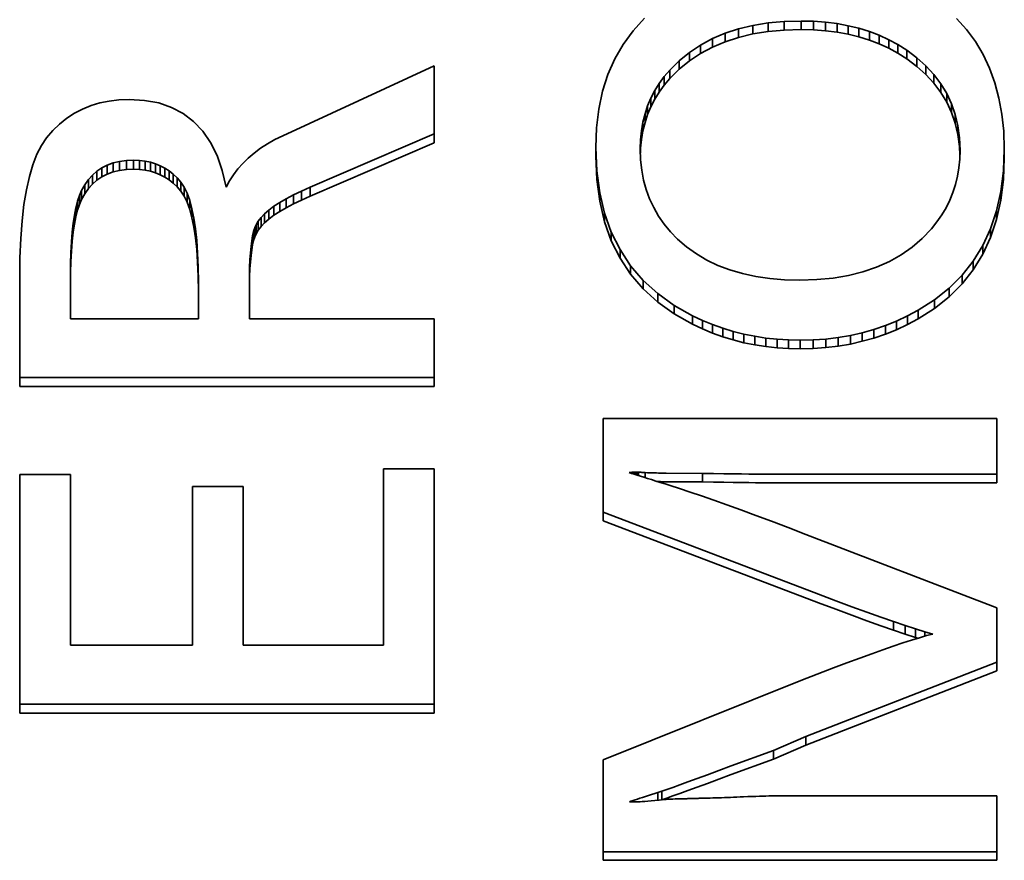
# Model space of a CAD drawing. Extents: x 4 to 828, y 5 to 737.
# Drawn here: x 91 to 96, y 332 to 336 of the extents above; entities that cross this region are included whole.
import ezdxf

# ---------------------------------------------------------------- set-up
doc = ezdxf.new("R2010")
doc.units = 0
doc.layers.add('cushixian', color=7, linetype='Continuous', lineweight=50)

# ---------------------------------------------------------------- blocks, each defined once
blk = doc.blocks.new('A$C21907982')
at = {"layer": 'cushixian', "color": 7, "lineweight": 35}
for p, q in [((27.156, 75.2354), (27.2109, 75.2961)), ((28.7163, 75.2949), (28.7648, 75.2409)), ((27.7347, 75.2611), (27.6654, 75.2445)), ((27.808, 75.2729), (27.7347, 75.2611)), ((27.7347, 75.2197), (27.7347, 75.2611)), ((27.8852, 75.28), (27.808, 75.2729)), ((27.808, 75.2315), (27.808, 75.2729)), ((27.9665, 75.2823), (27.8852, 75.28)), ((27.8852, 75.2386), (27.8852, 75.28)), ((28.0264, 75.2809), (27.9665, 75.2823)), ((27.9665, 75.2409), (27.9665, 75.2823)), ((28.0843, 75.2767), (28.0264, 75.2809)), ((28.0264, 75.2395), (28.0264, 75.2809)), ((28.1403, 75.2697), (28.0843, 75.2767)), ((28.0843, 75.2353), (28.0843, 75.2767)), ((28.1942, 75.2598), (28.1403, 75.2697)), ((28.1403, 75.2283), (28.1403, 75.2697)), ((28.2462, 75.2471), (28.1942, 75.2598)), ((28.1942, 75.2184), (28.1942, 75.2598)), ((28.2962, 75.2316), (28.2462, 75.2471)), ((28.2462, 75.2057), (28.2462, 75.2471)), ((27.1084, 75.1697), (27.156, 75.2354)), ((27.6001, 75.2232), (27.5388, 75.1973)), ((27.6654, 75.2445), (27.6001, 75.2232)), ((27.6001, 75.1818), (27.6001, 75.2232)), ((27.6654, 75.2031), (27.6001, 75.1818)), ((27.6654, 75.2031), (27.6654, 75.2445)), ((27.7347, 75.2197), (27.6654, 75.2031)), ((27.808, 75.2315), (27.7347, 75.2197)), ((27.8852, 75.2386), (27.808, 75.2315)), ((27.9665, 75.2409), (27.8852, 75.2386)), ((28.0264, 75.2395), (27.9665, 75.2409)), ((28.0843, 75.2353), (28.0264, 75.2395)), ((28.1403, 75.2283), (28.0843, 75.2353)), ((28.1942, 75.2184), (28.1403, 75.2283)), ((28.2462, 75.2057), (28.1942, 75.2184)), ((28.2962, 75.1902), (28.2462, 75.2057)), ((28.3442, 75.2133), (28.2962, 75.2316)), ((28.2962, 75.1902), (28.2962, 75.2316)), ((28.3902, 75.1922), (28.3442, 75.2133)), ((28.3442, 75.1719), (28.3442, 75.2133)), ((28.7648, 75.2409), (28.8076, 75.1829)), ((27.0681, 75.0991), (27.1084, 75.1697)), ((27.4815, 75.1665), (27.4282, 75.1311)), ((27.5388, 75.1973), (27.4815, 75.1665)), ((27.4815, 75.1251), (27.4815, 75.1665)), ((27.5388, 75.1559), (27.4815, 75.1251)), ((27.5388, 75.1559), (27.5388, 75.1973)), ((27.6001, 75.1818), (27.5388, 75.1559)), ((28.3442, 75.1719), (28.2962, 75.1902)), ((28.3902, 75.1508), (28.3442, 75.1719)), ((28.4342, 75.1682), (28.3902, 75.1922)), ((28.3902, 75.1508), (28.3902, 75.1922)), ((28.4763, 75.1414), (28.4342, 75.1682)), ((28.4342, 75.1268), (28.4342, 75.1682)), ((28.8076, 75.1829), (28.8446, 75.1209)), ((27.4282, 75.1311), (27.3789, 75.0909)), ((27.4282, 75.0897), (27.4282, 75.1311)), ((27.4815, 75.1251), (27.4282, 75.0897)), ((28.4342, 75.1268), (28.3902, 75.1508)), ((28.4763, 75.1), (28.4342, 75.1268)), ((28.5253, 75.1049), (28.4763, 75.1414)), ((28.4763, 75.1), (28.4763, 75.1414)), ((28.5691, 75.0658), (28.5253, 75.1049)), ((28.5253, 75.0635), (28.5253, 75.1049)), ((28.8446, 75.1209), (28.876, 75.0548)), ((25.467, 74.7293), (26.1968, 75.0666)), ((26.1968, 75.0666), (26.1968, 74.7389)), ((27.0352, 75.0236), (27.0681, 75.0991)), ((27.3789, 75.0909), (27.3335, 75.046)), ((27.3789, 75.0495), (27.3789, 75.0909)), ((27.4282, 75.0897), (27.3789, 75.0495)), ((28.5253, 75.0635), (28.4763, 75.1)), ((28.5691, 75.0244), (28.5253, 75.0635)), ((28.6077, 75.024), (28.5691, 75.0658)), ((28.5691, 75.0244), (28.5691, 75.0658)), ((27.0095, 74.9432), (27.0352, 75.0236)), ((27.3065, 75.0142), (27.2822, 74.981)), ((27.3335, 75.046), (27.3065, 75.0142)), ((27.3065, 74.9728), (27.3065, 75.0142)), ((27.3789, 75.0495), (27.3335, 75.0046)), ((27.3335, 75.0046), (27.3335, 75.046)), ((28.6077, 74.9826), (28.5691, 75.0244)), ((28.6412, 74.9797), (28.6077, 75.024)), ((28.6077, 74.9826), (28.6077, 75.024)), ((28.876, 75.0548), (28.9017, 74.9848)), ((27.2822, 74.981), (27.2608, 74.9464)), ((27.2822, 74.9396), (27.2822, 74.981)), ((27.3065, 74.9728), (27.2822, 74.9396)), ((27.3335, 75.0046), (27.3065, 74.9728)), ((28.6412, 74.9383), (28.6077, 74.9826)), ((28.6696, 74.9327), (28.6412, 74.9797)), ((28.6412, 74.9383), (28.6412, 74.9797)), ((28.9017, 74.9848), (28.9216, 74.9107)), ((26.9912, 74.8578), (27.0095, 74.9432)), ((27.2608, 74.9464), (27.2423, 74.9104)), ((27.2608, 74.905), (27.2608, 74.9464)), ((27.2822, 74.9396), (27.2608, 74.905)), ((28.6696, 74.8913), (28.6412, 74.9383)), ((28.6928, 74.8831), (28.6696, 74.9327)), ((28.6696, 74.8913), (28.6696, 74.9327)), ((24.5, 74.8576), (24.5409, 74.8743)), ((24.5409, 74.8743), (24.5838, 74.8873)), ((24.5838, 74.8873), (24.6288, 74.8965)), ((24.6288, 74.8965), (24.6759, 74.9021)), ((24.6759, 74.9021), (24.7251, 74.9039)), ((24.7251, 74.9039), (24.7995, 74.8997)), ((24.7995, 74.8997), (24.8679, 74.887)), ((24.8679, 74.887), (24.93, 74.8658)), ((27.2266, 74.873), (27.2138, 74.8343)), ((27.2423, 74.9104), (27.2266, 74.873)), ((27.2266, 74.8316), (27.2266, 74.873)), ((27.2423, 74.869), (27.2266, 74.8316)), ((27.2423, 74.869), (27.2423, 74.9104)), ((27.2608, 74.905), (27.2423, 74.869)), ((28.6928, 74.8417), (28.6696, 74.8913)), ((28.7108, 74.8309), (28.6928, 74.8831)), ((28.6928, 74.8417), (28.6928, 74.8831)), ((28.9216, 74.9107), (28.9359, 74.8326)), ((24.4244, 74.8131), (24.4611, 74.8372)), ((24.4611, 74.8372), (24.5, 74.8576)), ((24.93, 74.8658), (24.9861, 74.8362)), ((24.9861, 74.8362), (25.036, 74.7981)), ((26.9802, 74.7675), (26.9912, 74.8578)), ((27.2138, 74.8343), (27.2038, 74.7942)), ((27.2138, 74.7929), (27.2138, 74.8343)), ((27.2266, 74.8316), (27.2138, 74.7929)), ((28.7108, 74.7895), (28.6928, 74.8417)), ((28.7237, 74.7761), (28.7108, 74.8309)), ((28.7108, 74.7895), (28.7108, 74.8309)), ((28.9359, 74.8326), (28.9444, 74.7504)), ((24.3571, 74.7538), (24.3897, 74.7853)), ((24.3897, 74.7853), (24.4244, 74.8131)), ((25.036, 74.7981), (25.0797, 74.7515)), ((27.2038, 74.7942), (27.1967, 74.7526)), ((27.2038, 74.7528), (27.2038, 74.7942)), ((27.2138, 74.7929), (27.2038, 74.7528)), ((28.7237, 74.7347), (28.7108, 74.7895)), ((28.7314, 74.7186), (28.7237, 74.7761)), ((28.7237, 74.7347), (28.7237, 74.7761)), ((24.3265, 74.7186), (24.3571, 74.7538)), ((25.0797, 74.7515), (25.1173, 74.6965)), ((25.4286, 74.7103), (25.467, 74.7293)), ((26.1968, 74.7389), (25.5978, 74.4806)), ((26.1968, 74.6953), (26.1968, 74.7389)), ((26.9766, 74.6722), (26.9802, 74.7675)), ((27.1967, 74.7526), (27.1924, 74.7097)), ((27.2038, 74.7528), (27.1967, 74.7112)), ((27.1967, 74.7112), (27.1967, 74.7526)), ((28.7314, 74.6772), (28.7237, 74.7347)), ((28.9444, 74.7504), (28.9473, 74.6643)), ((24.2798, 74.6395), (24.3019, 74.6825)), ((24.3019, 74.6825), (24.3265, 74.7186)), ((25.1173, 74.6965), (25.1488, 74.633)), ((25.3591, 74.6683), (25.3926, 74.6899)), ((25.3926, 74.6899), (25.4286, 74.7103)), ((26.1968, 74.6953), (25.5978, 74.437)), ((27.1924, 74.7097), (27.191, 74.6654)), ((27.1967, 74.7112), (27.1924, 74.6683)), ((27.1924, 74.6683), (27.1924, 74.7097)), ((28.734, 74.6586), (28.7314, 74.7186)), ((28.7314, 74.6772), (28.7314, 74.7186)), ((28.7333, 74.6349), (28.7314, 74.6772)), ((24.2604, 74.5893), (24.2798, 74.6395)), ((25.1488, 74.633), (25.1741, 74.561)), ((25.2995, 74.6211), (25.3281, 74.6453)), ((25.3281, 74.6453), (25.3591, 74.6683)), ((26.9766, 74.6308), (26.9766, 74.6722)), ((26.9812, 74.5598), (26.9766, 74.6722)), ((26.9812, 74.5184), (26.9766, 74.6308)), ((27.191, 74.6654), (27.1928, 74.6136)), ((27.1924, 74.6683), (27.1917, 74.6455)), ((28.7326, 74.6158), (28.734, 74.6586)), ((28.9473, 74.6643), (28.9431, 74.559)), ((28.9473, 74.6229), (28.9473, 74.6643)), ((24.2435, 74.5322), (24.2604, 74.5893)), ((24.6195, 74.5876), (24.5933, 74.5745)), ((24.648, 74.5978), (24.6195, 74.5876)), ((24.6195, 74.544), (24.6195, 74.5876)), ((24.6786, 74.6051), (24.648, 74.5978)), ((24.648, 74.5542), (24.648, 74.5978)), ((24.7115, 74.6095), (24.6786, 74.6051)), ((24.6786, 74.5615), (24.6786, 74.6051)), ((24.7467, 74.6109), (24.7115, 74.6095)), ((24.7115, 74.5659), (24.7115, 74.6095)), ((24.7749, 74.6099), (24.7467, 74.6109)), ((24.7467, 74.5674), (24.7467, 74.6109)), ((24.8018, 74.6067), (24.7749, 74.6099)), ((24.7749, 74.5663), (24.7749, 74.6099)), ((24.8276, 74.6015), (24.8018, 74.6067)), ((24.8018, 74.5631), (24.8018, 74.6067)), ((24.8521, 74.5941), (24.8276, 74.6015)), ((24.8276, 74.5579), (24.8276, 74.6015)), ((24.8754, 74.5846), (24.8521, 74.5941)), ((24.8521, 74.5505), (24.8521, 74.5941)), ((24.8975, 74.573), (24.8754, 74.5846)), ((24.8754, 74.541), (24.8754, 74.5846)), ((25.2496, 74.5688), (25.2733, 74.5956)), ((25.2733, 74.5956), (25.2995, 74.6211)), ((27.1928, 74.6136), (27.1982, 74.5637)), ((28.7285, 74.574), (28.7326, 74.6158)), ((28.9473, 74.6229), (28.9431, 74.5176)), ((24.5476, 74.5394), (24.5281, 74.5176)), ((24.5693, 74.5584), (24.5476, 74.5394)), ((24.5476, 74.4959), (24.5476, 74.5394)), ((24.5933, 74.5745), (24.5693, 74.5584)), ((24.5693, 74.5148), (24.5693, 74.5584)), ((24.5933, 74.5309), (24.5933, 74.5745)), ((24.6195, 74.544), (24.5933, 74.5309)), ((24.648, 74.5542), (24.6195, 74.544)), ((24.6786, 74.5615), (24.648, 74.5542)), ((24.7115, 74.5659), (24.6786, 74.5615)), ((24.7467, 74.5674), (24.7115, 74.5659)), ((24.7749, 74.5663), (24.7467, 74.5674)), ((24.8018, 74.5631), (24.7749, 74.5663)), ((24.8276, 74.5579), (24.8018, 74.5631)), ((24.8521, 74.5505), (24.8276, 74.5579)), ((24.8754, 74.541), (24.8521, 74.5505)), ((24.8975, 74.5295), (24.8754, 74.541)), ((24.9183, 74.5594), (24.8975, 74.573)), ((24.8975, 74.5295), (24.8975, 74.573)), ((24.938, 74.5436), (24.9183, 74.5594)), ((24.9183, 74.5158), (24.9183, 74.5594)), ((24.9564, 74.5257), (24.938, 74.5436)), ((24.938, 74.5), (24.938, 74.5436)), ((25.1741, 74.561), (25.1932, 74.4806)), ((25.2096, 74.5113), (25.2284, 74.5407)), ((25.2284, 74.5407), (25.2496, 74.5688)), ((26.9812, 74.5184), (26.9812, 74.5598)), ((26.9952, 74.4544), (26.9812, 74.5598)), ((27.1982, 74.5637), (27.2072, 74.5155)), ((28.7216, 74.5334), (28.7285, 74.574)), ((28.9431, 74.559), (28.9307, 74.4598)), ((28.9431, 74.5176), (28.9431, 74.559)), ((24.2293, 74.468), (24.2435, 74.5322)), ((24.5108, 74.4928), (24.4958, 74.465)), ((24.5281, 74.5176), (24.5108, 74.4928)), ((24.5108, 74.4492), (24.5108, 74.4928)), ((24.5281, 74.474), (24.5281, 74.5176)), ((24.5476, 74.4959), (24.5281, 74.474)), ((24.5693, 74.5148), (24.5476, 74.4959)), ((24.5933, 74.5309), (24.5693, 74.5148)), ((24.9183, 74.5158), (24.8975, 74.5295)), ((24.938, 74.5), (24.9183, 74.5158)), ((24.9564, 74.4821), (24.938, 74.5)), ((24.9736, 74.5057), (24.9564, 74.5257)), ((24.9564, 74.4821), (24.9564, 74.5257)), ((24.9897, 74.4817), (24.9736, 74.5057)), ((24.9736, 74.4621), (24.9736, 74.5057)), ((25.1932, 74.4806), (25.2096, 74.5113)), ((26.9952, 74.413), (26.9812, 74.5184)), ((27.2072, 74.5155), (27.2198, 74.4693)), ((28.6995, 74.4555), (28.712, 74.4939)), ((28.712, 74.4939), (28.7216, 74.5334)), ((28.9431, 74.5176), (28.9307, 74.4184)), ((24.2176, 74.3968), (24.2293, 74.468)), ((24.4855, 74.4411), (24.4763, 74.4133)), ((24.4958, 74.465), (24.4855, 74.4411)), ((24.4855, 74.3975), (24.4855, 74.4411)), ((24.4958, 74.4214), (24.4958, 74.465)), ((24.5108, 74.4492), (24.4958, 74.4214)), ((24.5281, 74.474), (24.5108, 74.4492)), ((24.9736, 74.4621), (24.9564, 74.4821)), ((24.9897, 74.4381), (24.9736, 74.4621)), ((25.0042, 74.4523), (24.9897, 74.4817)), ((24.9897, 74.4381), (24.9897, 74.4817)), ((25.017, 74.4175), (25.0042, 74.4523)), ((25.0042, 74.4087), (25.0042, 74.4523)), ((25.5175, 74.4435), (25.4826, 74.4251)), ((25.5559, 74.462), (25.5175, 74.4435)), ((25.5175, 74.3999), (25.5175, 74.4435)), ((25.5978, 74.4806), (25.5559, 74.462)), ((25.5559, 74.4184), (25.5559, 74.462)), ((25.5978, 74.437), (25.5978, 74.4806)), ((27.0186, 74.3559), (26.9952, 74.4544)), ((26.9952, 74.413), (26.9952, 74.4544)), ((27.2198, 74.4693), (27.236, 74.4248)), ((28.6843, 74.4183), (28.6995, 74.4555)), ((28.9307, 74.4598), (28.9099, 74.3667)), ((28.9307, 74.4184), (28.9307, 74.4598)), ((24.2085, 74.3186), (24.2176, 74.3968)), ((24.4763, 74.4133), (24.4682, 74.3817)), ((24.4763, 74.3697), (24.4763, 74.4133)), ((24.4855, 74.3975), (24.4763, 74.3697)), ((24.4958, 74.4214), (24.4855, 74.3975)), ((25.0042, 74.4087), (24.9897, 74.4381)), ((25.017, 74.3739), (25.0042, 74.4087)), ((25.0281, 74.3773), (25.017, 74.4175)), ((25.017, 74.3739), (25.017, 74.4175)), ((25.4513, 74.4069), (25.4234, 74.3888)), ((25.4826, 74.4251), (25.4513, 74.4069)), ((25.4513, 74.3633), (25.4513, 74.4069)), ((25.4826, 74.3816), (25.4826, 74.4251)), ((25.5175, 74.3999), (25.4826, 74.3816)), ((25.5559, 74.4184), (25.5175, 74.3999)), ((25.5978, 74.437), (25.5559, 74.4184)), ((27.0186, 74.3145), (26.9952, 74.413)), ((27.236, 74.4248), (27.2559, 74.3823)), ((28.6664, 74.3821), (28.6843, 74.4183)), ((28.9307, 74.4184), (28.9099, 74.3253)), ((24.4612, 74.3462), (24.4552, 74.3069)), ((24.4682, 74.3817), (24.4612, 74.3462)), ((24.4612, 74.3026), (24.4612, 74.3462)), ((24.4682, 74.3381), (24.4682, 74.3817)), ((24.4763, 74.3697), (24.4682, 74.3381)), ((25.0281, 74.3337), (25.017, 74.3739)), ((25.0375, 74.3317), (25.0281, 74.3773)), ((25.0281, 74.3337), (25.0281, 74.3773)), ((25.3784, 74.3529), (25.3612, 74.3352)), ((25.3991, 74.3708), (25.3784, 74.3529)), ((25.3784, 74.3093), (25.3784, 74.3529)), ((25.4234, 74.3888), (25.3991, 74.3708)), ((25.3991, 74.3272), (25.3991, 74.3708)), ((25.4234, 74.3452), (25.3991, 74.3272)), ((25.4234, 74.3452), (25.4234, 74.3888)), ((25.4513, 74.3633), (25.4234, 74.3452)), ((25.4826, 74.3816), (25.4513, 74.3633)), ((27.0512, 74.2643), (27.0186, 74.3559)), ((27.0186, 74.3145), (27.0186, 74.3559)), ((27.2559, 74.3823), (27.2793, 74.3415)), ((28.6222, 74.3131), (28.6457, 74.347)), ((28.6457, 74.347), (28.6664, 74.3821)), ((28.9099, 74.3667), (28.8809, 74.2798)), ((28.9099, 74.3253), (28.9099, 74.3667)), ((24.202, 74.2333), (24.2085, 74.3186)), ((24.4552, 74.3069), (24.4504, 74.2637)), ((24.4552, 74.2633), (24.4552, 74.3069)), ((24.4612, 74.3026), (24.4552, 74.2633)), ((24.4682, 74.3381), (24.4612, 74.3026)), ((25.0375, 74.2881), (25.0281, 74.3337)), ((25.0452, 74.2807), (25.0375, 74.3317)), ((25.0375, 74.2881), (25.0375, 74.3317)), ((25.3373, 74.3), (25.3311, 74.2853)), ((25.3475, 74.3175), (25.3373, 74.3)), ((25.3373, 74.2564), (25.3373, 74.3)), ((25.3612, 74.3352), (25.3475, 74.3175)), ((25.3475, 74.2739), (25.3475, 74.3175)), ((25.3612, 74.2916), (25.3612, 74.3352)), ((25.3784, 74.3093), (25.3612, 74.2916)), ((25.3991, 74.3272), (25.3784, 74.3093)), ((27.0512, 74.2229), (27.0186, 74.3145)), ((27.2793, 74.3415), (27.3063, 74.3026)), ((27.3063, 74.3026), (27.3369, 74.2655)), ((28.596, 74.2803), (28.6222, 74.3131)), ((28.9099, 74.3253), (28.8809, 74.2384)), ((24.4504, 74.2637), (24.4466, 74.2167)), ((24.4504, 74.2201), (24.4504, 74.2637)), ((24.4552, 74.2633), (24.4504, 74.2201)), ((25.0452, 74.2371), (25.0375, 74.2881)), ((25.0511, 74.2242), (25.0452, 74.2807)), ((25.0452, 74.2371), (25.0452, 74.2807)), ((25.3256, 74.2674), (25.3208, 74.2464)), ((25.3311, 74.2853), (25.3256, 74.2674)), ((25.3256, 74.2238), (25.3256, 74.2674)), ((25.3311, 74.2417), (25.3311, 74.2853)), ((25.3373, 74.2564), (25.3311, 74.2417)), ((25.3475, 74.2739), (25.3373, 74.2564)), ((25.3612, 74.2916), (25.3475, 74.2739)), ((27.0932, 74.1797), (27.0512, 74.2643)), ((27.0512, 74.2229), (27.0512, 74.2643)), ((27.3369, 74.2655), (27.3712, 74.2303)), ((28.5515, 74.2332), (28.596, 74.2803)), ((28.8809, 74.2798), (28.8435, 74.199)), ((28.8809, 74.2384), (28.8809, 74.2798)), ((24.1981, 74.141), (24.202, 74.2333)), ((24.4466, 74.2167), (24.4439, 74.1658)), ((24.4504, 74.2201), (24.4466, 74.1731)), ((24.4466, 74.1731), (24.4466, 74.2167)), ((25.0511, 74.1807), (25.0452, 74.2371)), ((25.0554, 74.1624), (25.0511, 74.2242)), ((25.0511, 74.1807), (25.0511, 74.2242)), ((25.3165, 74.2223), (25.313, 74.1951)), ((25.3208, 74.2464), (25.3165, 74.2223)), ((25.3165, 74.1787), (25.3165, 74.2223)), ((25.3208, 74.2029), (25.3165, 74.1787)), ((25.3208, 74.2029), (25.3208, 74.2464)), ((25.3256, 74.2238), (25.3208, 74.2029)), ((25.3311, 74.2417), (25.3256, 74.2238)), ((27.0932, 74.1383), (27.0512, 74.2229)), ((27.3712, 74.2303), (27.4146, 74.1927)), ((28.5027, 74.1911), (28.5515, 74.2332)), ((28.8809, 74.2384), (28.8435, 74.1576)), ((24.4439, 74.1658), (24.4423, 74.111)), ((24.4466, 74.1731), (24.4439, 74.1222)), ((24.4439, 74.1222), (24.4439, 74.1658)), ((25.0554, 74.1188), (25.0511, 74.1807)), ((25.0579, 74.0952), (25.0554, 74.1624)), ((25.0554, 74.1188), (25.0554, 74.1624)), ((25.3101, 74.1647), (25.3078, 74.1311)), ((25.313, 74.1951), (25.3101, 74.1647)), ((25.3101, 74.1211), (25.3101, 74.1647)), ((25.313, 74.1515), (25.313, 74.1951)), ((25.3165, 74.1787), (25.313, 74.1515)), ((27.1445, 74.1021), (27.0932, 74.1797)), ((27.0932, 74.1383), (27.0932, 74.1797)), ((27.4146, 74.1927), (27.4615, 74.1591)), ((27.4615, 74.1591), (27.5119, 74.1295)), ((28.4498, 74.154), (28.5027, 74.1911)), ((28.8435, 74.199), (28.7978, 74.1244)), ((28.8435, 74.1576), (28.7978, 74.083)), ((28.8435, 74.1576), (28.8435, 74.199)), ((24.1968, 74.0417), (24.1981, 74.141)), ((24.4423, 74.111), (24.4417, 74.0524)), ((24.4439, 74.1222), (24.4423, 74.0675)), ((24.4423, 74.0675), (24.4423, 74.111)), ((25.0579, 74.0516), (25.0554, 74.1188)), ((25.3078, 74.1311), (25.3062, 74.0945)), ((25.3078, 74.0876), (25.3078, 74.1311)), ((25.3101, 74.1211), (25.3078, 74.0876)), ((25.313, 74.1515), (25.3101, 74.1211)), ((27.1445, 74.0607), (27.0932, 74.1383)), ((27.5119, 74.1295), (27.5657, 74.1038)), ((28.3312, 74.0945), (28.3926, 74.1218)), ((28.3926, 74.1218), (28.4498, 74.154)), ((28.7978, 74.1244), (28.7439, 74.0559)), ((28.7978, 74.083), (28.7978, 74.1244)), ((24.4423, 74.0675), (24.4417, 74.0089)), ((25.0588, 74.0225), (25.0579, 74.0952)), ((25.0579, 74.0516), (25.0579, 74.0952)), ((25.3062, 74.0945), (25.3052, 74.0547)), ((25.3062, 74.0509), (25.3062, 74.0945)), ((25.3078, 74.0876), (25.3062, 74.0509)), ((27.2051, 74.0314), (27.1445, 74.1021)), ((27.1445, 74.0607), (27.1445, 74.1021)), ((27.2051, 73.99), (27.1445, 74.0607)), ((27.5657, 74.1038), (27.6229, 74.082)), ((27.6229, 74.082), (27.6836, 74.0642)), ((27.6836, 74.0642), (27.7477, 74.0504)), ((28.1957, 74.0549), (28.2655, 74.0722)), ((28.2655, 74.0722), (28.3312, 74.0945)), ((28.7978, 74.083), (28.7439, 74.0145)), ((24.1968, 73.5633), (24.1968, 74.0417)), ((24.4417, 74.0524), (24.4417, 73.8467)), ((25.0588, 73.979), (25.0579, 74.0516)), ((25.0588, 73.8467), (25.0588, 74.0225)), ((25.3052, 74.0547), (25.3049, 74.0118)), ((25.3052, 74.0111), (25.3052, 74.0547)), ((25.3062, 74.0509), (25.3052, 74.0111)), ((27.2751, 73.9677), (27.2051, 74.0314)), ((27.2051, 73.99), (27.2051, 74.0314)), ((27.7477, 74.0504), (27.8153, 74.0405)), ((27.8153, 74.0405), (27.8863, 74.0346)), ((27.8863, 74.0346), (27.9608, 74.0326)), ((27.9608, 74.0326), (28.0433, 74.0351)), ((28.0433, 74.0351), (28.1216, 74.0425)), ((28.1216, 74.0425), (28.1957, 74.0549)), ((28.7439, 74.0559), (28.6816, 73.9935)), ((28.7439, 74.0145), (28.6816, 73.9521)), ((28.7439, 74.0145), (28.7439, 74.0559)), ((25.3049, 74.0118), (25.3049, 73.8467)), ((25.3052, 74.0111), (25.3049, 73.9682)), ((27.2751, 73.9263), (27.2051, 73.99)), ((27.3544, 73.9109), (27.2751, 73.9677)), ((27.2751, 73.9263), (27.2751, 73.9677)), ((28.6816, 73.9935), (28.611, 73.9373)), ((28.6816, 73.9521), (28.6816, 73.9935)), ((27.3544, 73.8695), (27.2751, 73.9263)), ((28.611, 73.9373), (28.5322, 73.8872)), ((28.6816, 73.9521), (28.611, 73.8959)), ((28.611, 73.8959), (28.611, 73.9373)), ((27.443, 73.861), (27.3544, 73.9109)), ((27.3544, 73.8695), (27.3544, 73.9109)), ((27.443, 73.8196), (27.3544, 73.8695)), ((28.5322, 73.8872), (28.4805, 73.8598)), ((28.611, 73.8959), (28.5322, 73.8458)), ((28.5322, 73.8458), (28.5322, 73.8872)), ((24.4417, 73.8467), (25.0588, 73.8467)), ((25.3049, 73.8467), (26.1968, 73.8467)), ((26.1968, 73.8467), (26.1968, 73.5633)), ((27.4907, 73.8386), (27.443, 73.861)), ((27.443, 73.8196), (27.443, 73.861)), ((27.5394, 73.8185), (27.4907, 73.8386)), ((27.4907, 73.7972), (27.4907, 73.8386)), ((28.4277, 73.8352), (28.3736, 73.8136)), ((28.4805, 73.8598), (28.4277, 73.8352)), ((28.4277, 73.7938), (28.4277, 73.8352)), ((28.4805, 73.8184), (28.4805, 73.8598)), ((28.5322, 73.8458), (28.4805, 73.8184)), ((27.4907, 73.7972), (27.443, 73.8196)), ((27.5394, 73.7771), (27.4907, 73.7972)), ((27.589, 73.8008), (27.5394, 73.8185)), ((27.5394, 73.7771), (27.5394, 73.8185)), ((27.589, 73.7594), (27.5394, 73.7771)), ((27.6395, 73.7854), (27.589, 73.8008)), ((27.589, 73.7594), (27.589, 73.8008)), ((27.6911, 73.7724), (27.6395, 73.7854)), ((27.6395, 73.744), (27.6395, 73.7854)), ((28.2622, 73.779), (28.2047, 73.766)), ((28.3185, 73.7948), (28.2622, 73.779)), ((28.2622, 73.7376), (28.2622, 73.779)), ((28.3736, 73.8136), (28.3185, 73.7948)), ((28.3185, 73.7534), (28.3185, 73.7948)), ((28.3736, 73.7722), (28.3736, 73.8136)), ((28.4277, 73.7938), (28.3736, 73.7722)), ((28.4805, 73.8184), (28.4277, 73.7938)), ((27.6395, 73.744), (27.589, 73.7594)), ((27.6911, 73.731), (27.6395, 73.744)), ((27.7436, 73.7618), (27.6911, 73.7724)), ((27.6911, 73.731), (27.6911, 73.7724)), ((27.7436, 73.7204), (27.6911, 73.731)), ((27.797, 73.7535), (27.7436, 73.7618)), ((27.7436, 73.7204), (27.7436, 73.7618)), ((27.8514, 73.7476), (27.797, 73.7535)), ((27.797, 73.7121), (27.797, 73.7535)), ((27.9068, 73.7441), (27.8514, 73.7476)), ((27.8514, 73.7062), (27.8514, 73.7476)), ((27.9631, 73.7429), (27.9068, 73.7441)), ((27.9068, 73.7027), (27.9068, 73.7441)), ((28.0252, 73.7443), (27.9631, 73.7429)), ((27.9631, 73.7015), (27.9631, 73.7429)), ((28.0862, 73.7487), (28.0252, 73.7443)), ((28.0252, 73.7029), (28.0252, 73.7443)), ((28.146, 73.7559), (28.0862, 73.7487)), ((28.0862, 73.7073), (28.0862, 73.7487)), ((28.2047, 73.766), (28.146, 73.7559)), ((28.146, 73.7145), (28.146, 73.7559)), ((28.2047, 73.7246), (28.2047, 73.766)), ((28.2622, 73.7376), (28.2047, 73.7246)), ((28.3185, 73.7534), (28.2622, 73.7376)), ((28.3736, 73.7722), (28.3185, 73.7534)), ((27.797, 73.7121), (27.7436, 73.7204)), ((27.8514, 73.7062), (27.797, 73.7121)), ((27.9068, 73.7027), (27.8514, 73.7062)), ((27.9631, 73.7015), (27.9068, 73.7027)), ((28.0252, 73.7029), (27.9631, 73.7015)), ((28.0862, 73.7073), (28.0252, 73.7029)), ((28.146, 73.7145), (28.0862, 73.7073)), ((28.2047, 73.7246), (28.146, 73.7145)), ((24.1968, 73.5197), (24.1968, 73.5633)), ((26.1968, 73.5633), (24.1968, 73.5633)), ((26.1968, 73.5197), (26.1968, 73.5633)), ((26.1968, 73.5197), (24.1968, 73.5197)), ((27.0119, 73.3657), (28.9119, 73.3657)), ((27.0119, 72.9135), (27.0119, 73.3657)), ((28.9119, 73.3657), (28.9119, 73.0964)), ((25.9519, 73.122), (26.1968, 73.122)), ((25.9519, 72.2717), (25.9519, 73.122)), ((26.1968, 73.122), (26.1968, 71.9883)), ((24.1968, 71.9883), (24.1968, 73.0957)), ((24.1968, 73.0957), (24.4417, 73.0957)), ((24.4417, 73.0957), (24.4417, 72.2717)), ((27.1412, 73.1048), (27.1374, 73.1044)), ((27.1374, 73.1044), (27.1488, 73.101)), ((27.145, 73.1052), (27.1412, 73.1048)), ((27.1412, 73.1032), (27.1412, 73.1048)), ((27.1487, 73.1056), (27.145, 73.1052)), ((27.145, 73.1021), (27.145, 73.1052)), ((27.1523, 73.1059), (27.1487, 73.1056)), ((27.1487, 73.101), (27.1487, 73.1056)), ((27.1488, 73.101), (27.1617, 73.0969)), ((27.1559, 73.1061), (27.1523, 73.1059)), ((27.1523, 73.0999), (27.1523, 73.1059)), ((27.1594, 73.1063), (27.1559, 73.1061)), ((27.1559, 73.0988), (27.1559, 73.1061)), ((27.1629, 73.1065), (27.1594, 73.1063)), ((27.1594, 73.0977), (27.1594, 73.1063)), ((27.1617, 73.0969), (27.1759, 73.0924)), ((27.1662, 73.1066), (27.1629, 73.1065)), ((27.1629, 73.0966), (27.1629, 73.1065)), ((27.1695, 73.1066), (27.1662, 73.1066)), ((27.1662, 73.0955), (27.1662, 73.1066)), ((27.1727, 73.1067), (27.1695, 73.1066)), ((27.1695, 73.0945), (27.1695, 73.1066)), ((27.1754, 73.1066), (27.1727, 73.1067)), ((27.1727, 73.0934), (27.1727, 73.1067)), ((27.1784, 73.1066), (27.1754, 73.1066)), ((27.1754, 73.0926), (27.1754, 73.1066)), ((27.1759, 73.0924), (27.1914, 73.0876)), ((27.1817, 73.1065), (27.1784, 73.1066)), ((27.1784, 73.0917), (27.1784, 73.1066)), ((27.1853, 73.1063), (27.1817, 73.1065)), ((27.1817, 73.0906), (27.1817, 73.1065)), ((27.1893, 73.1061), (27.1853, 73.1063)), ((27.1935, 73.1059), (27.1893, 73.1061)), ((27.1914, 73.0876), (27.2081, 73.0823)), ((27.1981, 73.1056), (27.1935, 73.1059)), ((27.203, 73.1052), (27.1981, 73.1056)), ((27.2083, 73.1048), (27.203, 73.1052)), ((27.2081, 73.0823), (27.2261, 73.0766)), ((27.2138, 73.1044), (27.2083, 73.1048)), ((27.2255, 73.104), (27.2138, 73.1044)), ((27.2138, 73.0805), (27.2138, 73.1044)), ((27.2368, 73.1036), (27.2255, 73.104)), ((27.2261, 73.0766), (27.2453, 73.0705)), ((27.2478, 73.1032), (27.2368, 73.1036)), ((27.2453, 73.0705), (27.2657, 73.0639)), ((27.2585, 73.1029), (27.2478, 73.1032)), ((27.2688, 73.1027), (27.2585, 73.1029)), ((27.2657, 73.0639), (27.2875, 73.057)), ((27.2788, 73.1025), (27.2688, 73.1027)), ((27.2884, 73.1023), (27.2788, 73.1025)), ((27.2977, 73.1022), (27.2884, 73.1023)), ((27.3067, 73.1021), (27.2977, 73.1022)), ((27.3153, 73.1021), (27.3067, 73.1021)), ((27.4909, 73.101), (27.3153, 73.1021)), ((27.5446, 73.1001), (27.4909, 73.101)), ((27.4909, 73.0596), (27.4909, 73.101)), ((27.5938, 73.0993), (27.5446, 73.1001)), ((27.6386, 73.0987), (27.5938, 73.0993)), ((27.6789, 73.0981), (27.6386, 73.0987)), ((27.7147, 73.0976), (27.6789, 73.0981)), ((27.7462, 73.0972), (27.7147, 73.0976)), ((27.7731, 73.0969), (27.7462, 73.0972)), ((27.7957, 73.0966), (27.7731, 73.0969)), ((27.8137, 73.0965), (27.7957, 73.0966)), ((27.8274, 73.0964), (27.8137, 73.0965)), ((28.9119, 73.0964), (27.8274, 73.0964)), ((28.9119, 73.055), (28.9119, 73.0964)), ((25.0312, 73.0383), (25.2749, 73.0383)), ((25.0312, 72.2717), (25.0312, 73.0383)), ((25.2749, 73.0383), (25.2749, 72.2717)), ((27.2788, 73.0611), (27.2688, 73.0613)), ((27.2884, 73.0609), (27.2788, 73.0611)), ((27.2875, 73.057), (27.3104, 73.0497)), ((27.2977, 73.0608), (27.2884, 73.0609)), ((27.3067, 73.0607), (27.2977, 73.0608)), ((27.3153, 73.0607), (27.3067, 73.0607)), ((27.3104, 73.0497), (27.3347, 73.0419)), ((27.4909, 73.0596), (27.3153, 73.0607)), ((27.3347, 73.0419), (27.3808, 73.0273)), ((27.3808, 73.0273), (27.4313, 73.0107)), ((27.5446, 73.0587), (27.4909, 73.0596)), ((27.5938, 73.058), (27.5446, 73.0587)), ((27.6386, 73.0573), (27.5938, 73.058)), ((27.6789, 73.0567), (27.6386, 73.0573)), ((27.7147, 73.0562), (27.6789, 73.0567)), ((27.7462, 73.0558), (27.7147, 73.0562)), ((27.7731, 73.0555), (27.7462, 73.0558)), ((27.7957, 73.0552), (27.7731, 73.0555)), ((27.8137, 73.0551), (27.7957, 73.0552)), ((27.8274, 73.055), (27.8137, 73.0551)), ((28.9119, 73.055), (27.8274, 73.055)), ((27.4313, 73.0107), (27.486, 72.9921)), ((27.486, 72.9921), (27.5451, 72.9716)), ((27.5451, 72.9716), (27.6084, 72.949)), ((27.6084, 72.949), (27.676, 72.9245)), ((27.676, 72.9245), (27.7479, 72.898)), ((27.9619, 72.5522), (27.0119, 72.9135)), ((27.0119, 72.8721), (27.0119, 72.9135)), ((27.9619, 72.5108), (27.0119, 72.8721)), ((27.7479, 72.898), (27.8241, 72.8696)), ((27.8241, 72.8696), (27.9045, 72.8391)), ((27.9045, 72.8391), (27.9893, 72.8067)), ((27.9893, 72.8067), (28.9119, 72.4523)), ((28.0509, 72.5183), (27.9619, 72.5522)), ((28.0509, 72.4769), (27.9619, 72.5108)), ((28.1343, 72.4869), (28.0509, 72.5183)), ((28.1343, 72.4455), (28.0509, 72.4769)), ((28.2122, 72.4579), (28.1343, 72.4869)), ((28.2122, 72.4165), (28.1343, 72.4455)), ((28.2845, 72.4315), (28.2122, 72.4579)), ((28.9119, 72.4523), (28.9119, 72.1898)), ((28.2845, 72.3901), (28.2122, 72.4165)), ((28.3514, 72.4077), (28.2845, 72.4315)), ((28.4127, 72.3863), (28.3514, 72.4077)), ((28.3514, 72.3663), (28.2845, 72.3901)), ((28.4127, 72.3449), (28.3514, 72.3663)), ((28.4685, 72.3675), (28.4127, 72.3863)), ((28.4127, 72.3449), (28.4127, 72.3863)), ((28.5188, 72.3512), (28.4685, 72.3675)), ((28.4685, 72.3261), (28.4685, 72.3675)), ((28.5636, 72.3374), (28.5188, 72.3512)), ((28.5188, 72.3098), (28.5188, 72.3512)), ((28.4685, 72.3261), (28.4127, 72.3449)), ((28.5188, 72.3098), (28.4685, 72.3261)), ((28.4998, 72.2966), (28.538, 72.3083)), ((28.5308, 72.3061), (28.5188, 72.3098)), ((28.538, 72.3083), (28.5724, 72.3182)), ((28.6029, 72.3262), (28.5636, 72.3374)), ((28.5636, 72.3157), (28.5636, 72.3374)), ((28.5724, 72.3182), (28.6029, 72.3262)), ((24.4417, 72.2717), (25.0312, 72.2717)), ((25.2749, 72.2717), (25.9519, 72.2717)), ((28.3616, 72.2504), (28.4116, 72.2676)), ((28.4116, 72.2676), (28.4576, 72.2831)), ((28.4576, 72.2831), (28.4998, 72.2966)), ((28.1883, 72.1873), (28.25, 72.2102)), ((28.25, 72.2102), (28.3077, 72.2312)), ((28.3077, 72.2312), (28.3616, 72.2504)), ((27.9654, 72.1023), (28.1227, 72.1626)), ((28.9119, 72.1898), (27.9893, 71.8319)), ((28.1227, 72.1626), (28.1883, 72.1873)), ((28.9119, 72.1484), (28.9119, 72.1898)), ((28.9119, 72.1484), (27.9893, 71.7905)), ((27.0119, 71.7195), (27.9654, 72.1023)), ((24.1968, 71.9447), (24.1968, 71.9883)), ((26.1968, 71.9883), (24.1968, 71.9883)), ((26.1968, 71.9447), (26.1968, 71.9883)), ((26.1968, 71.9447), (24.1968, 71.9447)), ((27.9893, 71.8319), (27.8331, 71.7638)), ((27.9893, 71.7905), (27.9893, 71.8319)), ((27.9893, 71.7905), (27.8331, 71.7224)), ((27.8331, 71.7638), (27.6301, 71.6899)), ((27.8331, 71.7224), (27.8331, 71.7638)), ((27.0119, 71.2764), (27.0119, 71.7195)), ((27.6301, 71.6899), (27.5701, 71.6677)), ((27.8331, 71.7224), (27.6301, 71.6485)), ((27.5153, 71.6475), (27.4657, 71.6293)), ((27.5701, 71.6677), (27.5153, 71.6475)), ((27.6301, 71.6485), (27.5701, 71.6264)), ((27.3817, 71.5988), (27.3475, 71.5865)), ((27.4211, 71.613), (27.3817, 71.5988)), ((27.4657, 71.6293), (27.4211, 71.613)), ((27.5153, 71.6061), (27.4657, 71.5879)), ((27.5701, 71.6264), (27.5153, 71.6061)), ((27.216, 71.5424), (27.2024, 71.5381)), ((27.2304, 71.5471), (27.216, 71.5424)), ((27.2457, 71.5519), (27.2304, 71.5471)), ((27.2617, 71.557), (27.2457, 71.5519)), ((27.2754, 71.5614), (27.2617, 71.557)), ((27.2943, 71.5678), (27.2754, 71.5614)), ((27.2754, 71.5246), (27.2754, 71.5614)), ((27.3183, 71.5761), (27.2943, 71.5678)), ((27.2943, 71.5264), (27.2943, 71.5678)), ((27.3475, 71.5865), (27.3183, 71.5761)), ((27.3475, 71.5451), (27.3183, 71.5347)), ((27.3817, 71.5574), (27.3475, 71.5451)), ((27.4211, 71.5716), (27.3817, 71.5574)), ((27.4657, 71.5879), (27.4211, 71.5716)), ((27.6882, 71.5411), (27.7093, 71.542)), ((27.7093, 71.542), (27.7292, 71.5427)), ((27.7292, 71.5427), (27.7479, 71.5434)), ((27.7479, 71.5434), (27.7654, 71.544)), ((27.7654, 71.544), (27.7817, 71.5445)), ((27.7817, 71.5445), (27.7969, 71.5449)), ((27.7969, 71.5449), (27.8108, 71.5452)), ((27.8108, 71.5452), (27.8236, 71.5455)), ((27.8236, 71.5455), (27.8352, 71.5456)), ((27.8352, 71.5456), (27.8456, 71.5456)), ((27.8456, 71.5456), (28.9119, 71.5456)), ((28.9119, 71.5456), (28.9119, 71.2764)), ((27.1462, 71.5201), (27.1385, 71.5176)), ((27.1386, 71.5172), (27.1404, 71.5172)), ((27.1404, 71.5172), (27.1428, 71.5171)), ((27.1428, 71.5171), (27.1458, 71.5171)), ((27.1458, 71.5171), (27.1494, 71.5169)), ((27.1559, 71.5232), (27.1462, 71.5201)), ((27.1494, 71.5169), (27.1535, 71.5168)), ((27.1535, 71.5168), (27.1583, 71.5167)), ((27.1663, 71.5265), (27.1559, 71.5232)), ((27.1583, 71.5167), (27.1637, 71.5165)), ((27.1637, 71.5165), (27.1696, 71.5163)), ((27.1775, 71.5301), (27.1663, 71.5265)), ((27.1696, 71.5163), (27.1762, 71.5161)), ((27.1762, 71.5161), (27.1789, 71.5162)), ((27.1896, 71.534), (27.1775, 71.5301)), ((27.1789, 71.5162), (27.1839, 71.5166)), ((27.1839, 71.5166), (27.1912, 71.5171)), ((27.2024, 71.5381), (27.1896, 71.534)), ((27.1912, 71.5171), (27.2008, 71.5179)), ((27.2008, 71.5179), (27.2127, 71.519)), ((27.2127, 71.519), (27.2268, 71.5202)), ((27.2268, 71.5202), (27.2432, 71.5217)), ((27.2432, 71.5217), (27.2619, 71.5234)), ((27.2619, 71.5234), (27.2829, 71.5253)), ((27.2829, 71.5253), (27.3062, 71.5275)), ((27.3183, 71.5347), (27.2943, 71.5264)), ((27.3062, 71.5275), (27.3163, 71.5283)), ((27.3163, 71.5283), (27.3266, 71.5291)), ((27.3266, 71.5291), (27.3371, 71.5298)), ((27.3371, 71.5298), (27.3478, 71.5304)), ((27.3478, 71.5304), (27.3586, 71.5309)), ((27.3586, 71.5309), (27.3697, 71.5313)), ((27.3697, 71.5313), (27.3809, 71.5316)), ((27.3809, 71.5316), (27.3923, 71.5318)), ((27.3923, 71.5318), (27.4039, 71.532)), ((27.4039, 71.532), (27.4157, 71.532)), ((27.4157, 71.532), (27.4204, 71.5322)), ((27.4204, 71.5322), (27.4252, 71.5324)), ((27.4252, 71.5324), (27.4299, 71.5326)), ((27.4299, 71.5326), (27.4346, 71.5327)), ((27.4346, 71.5327), (27.4393, 71.5329)), ((27.4393, 71.5329), (27.444, 71.533)), ((27.444, 71.533), (27.4486, 71.533)), ((27.4486, 71.533), (27.4532, 71.5331)), ((27.4532, 71.5331), (27.4578, 71.5331)), ((27.4578, 71.5331), (27.4624, 71.5331)), ((27.4624, 71.5331), (27.4659, 71.5334)), ((27.4659, 71.5334), (27.4703, 71.5336)), ((27.4703, 71.5336), (27.4757, 71.5338)), ((27.4757, 71.5338), (27.4821, 71.5341)), ((27.4821, 71.5341), (27.4895, 71.5343)), ((27.4895, 71.5343), (27.4979, 71.5345)), ((27.4979, 71.5345), (27.5072, 71.5347)), ((27.5072, 71.5347), (27.5175, 71.535)), ((27.5175, 71.535), (27.5288, 71.5352)), ((27.5288, 71.5352), (27.5411, 71.5354)), ((27.5411, 71.5354), (27.5547, 71.5359)), ((27.5547, 71.5359), (27.5685, 71.5364)), ((27.5685, 71.5364), (27.5826, 71.5369)), ((27.5826, 71.5369), (27.5969, 71.5374)), ((27.5969, 71.5374), (27.6115, 71.538)), ((27.6115, 71.538), (27.6264, 71.5385)), ((27.6264, 71.5385), (27.6415, 71.5392)), ((27.6415, 71.5392), (27.6568, 71.5398)), ((27.6568, 71.5398), (27.6724, 71.5404)), ((27.6724, 71.5404), (27.6882, 71.5411)), ((28.9119, 71.2764), (27.0119, 71.2764)), ((27.0119, 71.235), (27.0119, 71.2764)), ((28.9119, 71.235), (28.9119, 71.2764)), ((28.9119, 71.235), (27.0119, 71.235))]:
    blk.add_line(p, q, dxfattribs=at)

msp = doc.modelspace()

# ---------------------------------------------------------------- block references
msp.add_blockref('A$C21907982', (66.9437, 260.9482))

doc.saveas('drawing.dxf')
